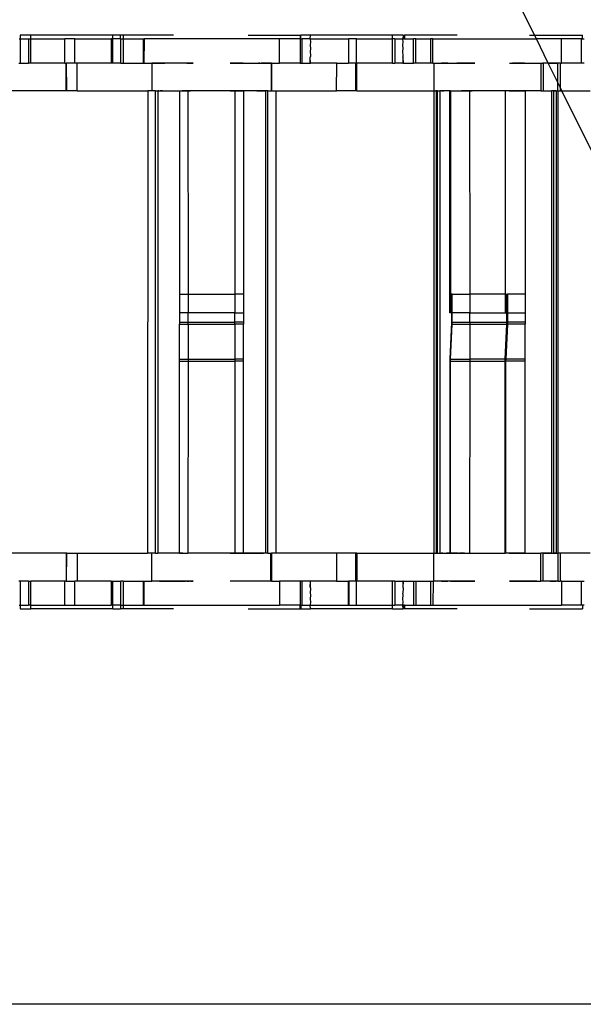
# Model space of a CAD drawing. Extents: x -98 to 67, y -62 to 75.
# Drawn here: x 19 to 22, y 3 to 7 of the extents above; entities that cross this region are included whole.
import ezdxf

# ---------------------------------------------------------------- set-up
doc = ezdxf.new("R2010")
doc.units = 0
doc.header["$MEASUREMENT"] = 0
doc.layers.get('0').update_dxf_attribs({"linetype": 'CONTINUOUS'})

msp = doc.modelspace()

# ---------------------------------------------------------------- linework, layer by layer
for p, q in [((21.5574, 7.1093), (20.9701, 8.2984)), ((19.3641, 7.0935), (19.3682, 7.0935)), ((19.3682, 7.1093), (19.3682, 7.0935)), ((19.4133, 7.1093), (19.3682, 7.1093)), ((19.3682, 7.0935), (19.4035, 7.0935)), ((19.3682, 7.0935), (19.3682, 6.9912)), ((19.4035, 7.0935), (19.4133, 7.0935)), ((19.4035, 7.0935), (19.4035, 6.9912)), ((19.4133, 7.0935), (19.4133, 7.1093)), ((19.7619, 7.1093), (19.4133, 7.1093)), ((19.4133, 7.0935), (19.5589, 7.0935)), ((19.4133, 6.9912), (19.4133, 7.0935)), ((19.5589, 6.9912), (19.5589, 7.0935)), ((19.6003, 7.0935), (19.5589, 7.0935)), ((19.6003, 6.9912), (19.6003, 7.0935)), ((19.6003, 7.0935), (19.7558, 7.0935)), ((19.7619, 7.0935), (19.7558, 7.0935)), ((19.7558, 7.0935), (19.7558, 6.9912)), ((19.7619, 7.0935), (19.7619, 7.1093)), ((19.7951, 7.1093), (19.7619, 7.1093)), ((19.7951, 7.0935), (19.7619, 7.0935)), ((19.7619, 6.9912), (19.7619, 7.0935)), ((19.7951, 7.0935), (19.7951, 7.1093)), ((19.807, 7.1093), (19.7951, 7.1093)), ((19.7951, 7.0935), (19.7972, 7.0935)), ((19.7972, 7.0935), (19.807, 7.0935)), ((19.7972, 6.9912), (19.7972, 7.0935)), ((20.0201, 7.1093), (19.807, 7.1093)), ((19.807, 7.1093), (19.807, 7.0935)), ((19.807, 7.0935), (19.8926, 7.0935)), ((19.807, 7.0935), (19.807, 6.9912)), ((19.8926, 6.9912), (19.8926, 7.0935)), ((19.8926, 7.0935), (19.8954, 7.0935)), ((19.8954, 7.0935), (19.8951, 6.9912)), ((20.4724, 7.0935), (19.8954, 7.0935)), ((20.3384, 7.1093), (20.5599, 7.1093)), ((20.4724, 6.9912), (20.4724, 7.0935)), ((20.5599, 7.0935), (20.4724, 7.0935)), ((20.5599, 7.1093), (20.5599, 7.0935)), ((20.5599, 7.1093), (20.5633, 7.1093)), ((20.5633, 7.0935), (20.5599, 7.0935)), ((20.5599, 7.0935), (20.5599, 6.9912)), ((20.5633, 7.0935), (20.5633, 7.1093)), ((20.6043, 7.1093), (20.5633, 7.1093)), ((20.5633, 7.0935), (20.569, 7.0935)), ((20.6027, 7.0935), (20.569, 7.0935)), ((20.569, 6.9912), (20.569, 7.0935)), ((20.6027, 7.0935), (20.6043, 7.1093)), ((20.6027, 7.0935), (20.6043, 7.0797)), ((20.6027, 7.0935), (20.7652, 7.0935)), ((20.9523, 7.1093), (20.6043, 7.1093)), ((20.7652, 7.0935), (20.7652, 6.9912)), ((20.7665, 7.0935), (20.7652, 7.0935)), ((20.7665, 6.9912), (20.7665, 7.0935)), ((20.7995, 7.0935), (20.7665, 7.0935)), ((20.7995, 6.9912), (20.7995, 7.0935)), ((20.7995, 7.0935), (20.9523, 7.0935)), ((20.9523, 7.0935), (20.9523, 7.1093)), ((20.998, 7.1093), (20.9523, 7.1093)), ((20.9627, 7.0935), (20.9523, 7.0935)), ((20.9523, 6.9912), (20.9523, 7.0935)), ((20.9627, 7.0935), (20.9964, 7.0935)), ((20.9627, 7.0935), (20.9627, 6.9912)), ((20.998, 7.1093), (20.9964, 7.0935)), ((20.998, 7.0797), (20.9964, 7.0935)), ((21.0007, 7.0935), (20.9964, 7.0935)), ((21.0007, 7.0935), (21.0007, 7.1093)), ((21.0007, 7.1093), (21.0035, 7.1093)), ((21.0007, 7.0935), (21.0035, 7.0935)), ((21.0035, 7.1093), (21.0035, 7.0935)), ((21.2276, 7.1093), (21.0035, 7.1093)), ((21.0035, 7.0935), (21.0425, 7.0935)), ((21.0525, 7.0935), (21.0425, 7.0935)), ((21.0425, 6.9912), (21.0425, 7.0935)), ((21.0525, 6.9912), (21.0525, 7.0935)), ((21.0525, 7.0935), (21.115, 7.0935)), ((21.125, 7.0935), (21.115, 7.0935)), ((21.115, 7.0935), (21.115, 6.9912)), ((21.125, 6.9912), (21.125, 7.0935)), ((21.125, 7.0935), (21.5652, 7.0935)), ((21.5361, 7.1093), (21.5574, 7.1093)), ((21.5574, 7.1093), (21.761, 7.1093)), ((21.5652, 7.0935), (21.5574, 7.1093)), ((21.6158, 6.9912), (21.5652, 7.0935)), ((21.6715, 7.0935), (21.5652, 7.0935)), ((21.6715, 6.9912), (21.6715, 7.0935)), ((21.7567, 7.0935), (21.6715, 7.0935)), ((21.7567, 7.0935), (21.761, 7.0935)), ((21.7567, 6.9912), (21.7567, 7.0935)), ((21.761, 7.0935), (21.761, 7.1093)), ((21.761, 7.0935), (21.7691, 7.0935)), ((20.6043, 7.0797), (20.6027, 7.0679)), ((20.6027, 7.0679), (20.6043, 7.0502)), ((20.6043, 7.0502), (20.6027, 7.0423)), ((20.6027, 7.0423), (20.6043, 7.0207)), ((20.9964, 7.0679), (20.998, 7.0797)), ((20.998, 7.0502), (20.9964, 7.0679)), ((20.9964, 7.0423), (20.998, 7.0502)), ((20.998, 7.0207), (20.9964, 7.0423)), ((20.6043, 7.0207), (20.6027, 7.0167)), ((20.6027, 6.9912), (20.6027, 7.0167)), ((20.6043, 6.9912), (20.6027, 7.0167)), ((20.9964, 7.0167), (20.998, 7.0207)), ((20.9964, 7.0167), (20.9964, 6.9912)), ((20.9964, 7.0167), (20.998, 6.9912)), ((19.3621, 6.9912), (19.3682, 6.9912)), ((19.3682, 6.9912), (19.4035, 6.9912)), ((19.4133, 6.9912), (19.4035, 6.9912)), ((19.5589, 6.9912), (19.4133, 6.9912)), ((19.5589, 6.9912), (19.5644, 6.9912)), ((19.5634, 6.873), (19.5644, 6.9912)), ((19.5657, 6.9912), (19.5644, 6.9912)), ((19.5667, 6.873), (19.5657, 6.9912)), ((19.6003, 6.9912), (19.5657, 6.9912)), ((19.6101, 6.9912), (19.6003, 6.9912)), ((19.6101, 6.873), (19.6101, 6.9912)), ((19.7558, 6.9912), (19.6101, 6.9912)), ((19.7619, 6.9912), (19.7558, 6.9912)), ((19.7972, 6.9912), (19.7619, 6.9912)), ((19.7972, 6.9912), (19.807, 6.9912)), ((19.807, 6.9912), (19.8926, 6.9912)), ((19.8951, 6.9912), (19.8926, 6.9912)), ((19.8951, 6.9912), (19.9291, 6.9912)), ((19.9291, 6.9912), (19.9291, 6.873)), ((20.1043, 6.9912), (19.9291, 6.9912)), ((19.9291, 6.9912), (19.9345, 6.9912)), ((19.9345, 6.9912), (19.94, 6.9912)), ((19.94, 6.9912), (19.9455, 6.9912)), ((19.9455, 6.9912), (19.951, 6.9912)), ((19.951, 6.9912), (19.9564, 6.9912)), ((19.9564, 6.9912), (19.9619, 6.9912)), ((19.9619, 6.9912), (19.9674, 6.9912)), ((19.9674, 6.9912), (19.9619, 6.9912)), ((19.9674, 6.9912), (19.9729, 6.9912)), ((19.9729, 6.9912), (19.9783, 6.9912)), ((19.9783, 6.9912), (19.9838, 6.9912)), ((20.0057, 6.9912), (20.0002, 6.9912)), ((20.0112, 6.9912), (20.0057, 6.9912)), ((20.0495, 6.9912), (20.044, 6.9912)), ((20.055, 6.9912), (20.0495, 6.9912)), ((20.0605, 6.9912), (20.055, 6.9912)), ((20.0659, 6.9912), (20.0605, 6.9912)), ((20.0714, 6.9912), (20.0659, 6.9912)), ((20.0769, 6.9912), (20.0824, 6.9912)), ((20.0824, 6.9912), (20.0878, 6.9912)), ((20.0878, 6.9912), (20.0933, 6.9912)), ((20.0988, 6.9912), (20.0933, 6.9912)), ((20.0933, 6.9912), (20.0988, 6.9912)), ((20.0988, 6.9912), (20.1043, 6.9912)), ((20.2619, 6.9912), (20.4359, 6.9912)), ((20.2674, 6.9912), (20.2619, 6.9912)), ((20.2619, 6.9912), (20.2674, 6.9912)), ((20.2674, 6.9912), (20.2728, 6.9912)), ((20.2729, 6.9912), (20.2674, 6.9912)), ((20.2728, 6.9912), (20.2782, 6.9912)), ((20.2785, 6.9912), (20.2729, 6.9912)), ((20.2782, 6.9912), (20.2837, 6.9912)), ((20.284, 6.9912), (20.2785, 6.9912)), ((20.2837, 6.9912), (20.2891, 6.9912)), ((20.2895, 6.9912), (20.284, 6.9912)), ((20.2891, 6.9912), (20.2945, 6.9912)), ((20.295, 6.9912), (20.2895, 6.9912)), ((20.2945, 6.9912), (20.3, 6.9912)), ((20.3005, 6.9912), (20.295, 6.9912)), ((20.3, 6.9912), (20.3054, 6.9912)), ((20.306, 6.9912), (20.3005, 6.9912)), ((20.3054, 6.9912), (20.3108, 6.9912)), ((20.3115, 6.9912), (20.306, 6.9912)), ((20.3108, 6.9912), (20.3163, 6.9912)), ((20.3171, 6.9912), (20.3115, 6.9912)), ((20.3163, 6.9912), (20.3217, 6.9912)), ((20.3217, 6.9912), (20.3272, 6.9912)), ((20.3272, 6.9912), (20.3326, 6.9912)), ((20.3326, 6.9912), (20.338, 6.9912)), ((20.338, 6.9912), (20.3435, 6.9912)), ((20.3435, 6.9912), (20.3489, 6.9912)), ((20.3489, 6.9912), (20.3543, 6.9912)), ((20.3543, 6.9912), (20.3598, 6.9912)), ((20.3598, 6.9912), (20.3652, 6.9912)), ((20.3652, 6.9912), (20.3706, 6.9912)), ((20.3706, 6.9912), (20.3761, 6.9912)), ((20.3761, 6.9912), (20.3815, 6.9912)), ((20.3815, 6.9912), (20.3869, 6.9912)), ((20.3887, 6.9912), (20.3832, 6.9912)), ((20.3869, 6.9912), (20.3924, 6.9912)), ((20.3924, 6.9912), (20.3978, 6.9912)), ((20.3998, 6.9912), (20.3942, 6.9912)), ((20.3978, 6.9912), (20.4033, 6.9912)), ((20.4053, 6.9912), (20.3998, 6.9912)), ((20.4108, 6.9912), (20.4053, 6.9912)), ((20.4163, 6.9912), (20.4108, 6.9912)), ((20.4218, 6.9912), (20.4163, 6.9912)), ((20.4273, 6.9912), (20.4218, 6.9912)), ((20.4328, 6.9912), (20.4273, 6.9912)), ((20.4384, 6.9912), (20.4328, 6.9912)), ((20.4359, 6.9912), (20.4359, 6.873)), ((20.4378, 6.9912), (20.4359, 6.9912)), ((20.4378, 6.9912), (20.4378, 6.873)), ((20.4378, 6.9912), (20.4724, 6.9912)), ((20.5599, 6.9912), (20.4724, 6.9912)), ((20.5599, 6.9912), (20.569, 6.9912)), ((20.569, 6.9912), (20.6027, 6.9912)), ((20.6027, 6.9912), (20.6043, 6.9912)), ((20.7159, 6.9912), (20.6043, 6.9912)), ((20.7149, 6.873), (20.7159, 6.9912)), ((20.7159, 6.9912), (20.7652, 6.9912)), ((20.7665, 6.9912), (20.7652, 6.9912)), ((20.7973, 6.9912), (20.7665, 6.9912)), ((20.7973, 6.873), (20.7973, 6.9912)), ((20.7973, 6.9912), (20.7995, 6.9912)), ((20.8011, 6.9912), (20.7995, 6.9912)), ((20.8011, 6.873), (20.8011, 6.9912)), ((20.9523, 6.9912), (20.8011, 6.9912)), ((20.9523, 6.9912), (20.9627, 6.9912)), ((20.9964, 6.9912), (20.9627, 6.9912)), ((20.9964, 6.9912), (20.998, 6.9912)), ((20.998, 6.9912), (21.0425, 6.9912)), ((21.0525, 6.9912), (21.0425, 6.9912)), ((21.115, 6.9912), (21.0525, 6.9912)), ((21.125, 6.9912), (21.115, 6.9912)), ((21.125, 6.9912), (21.1282, 6.9912)), ((21.1282, 6.9912), (21.1288, 6.873)), ((21.1282, 6.9912), (21.3034, 6.9912)), ((21.1666, 6.9912), (21.1611, 6.9912)), ((21.172, 6.9912), (21.1666, 6.9912)), ((21.1775, 6.9912), (21.172, 6.9912)), ((21.183, 6.9912), (21.1775, 6.9912)), ((21.1885, 6.9912), (21.183, 6.9912)), ((21.2323, 6.9912), (21.2268, 6.9912)), ((21.2377, 6.9912), (21.2323, 6.9912)), ((21.2432, 6.9912), (21.2377, 6.9912)), ((21.2487, 6.9912), (21.2432, 6.9912)), ((21.2542, 6.9912), (21.2487, 6.9912)), ((21.2596, 6.9912), (21.2542, 6.9912)), ((21.2651, 6.9912), (21.2596, 6.9912)), ((21.2706, 6.9912), (21.2651, 6.9912)), ((21.2761, 6.9912), (21.2706, 6.9912)), ((21.2815, 6.9912), (21.2761, 6.9912)), ((21.2761, 6.9912), (21.2815, 6.9912)), ((21.287, 6.9912), (21.2815, 6.9912)), ((21.2815, 6.9912), (21.287, 6.9912)), ((21.287, 6.9912), (21.2925, 6.9912)), ((21.2925, 6.9912), (21.287, 6.9912)), ((21.298, 6.9912), (21.2925, 6.9912)), ((21.3034, 6.9912), (21.298, 6.9912)), ((21.4506, 6.9912), (21.584, 6.9912)), ((21.4506, 6.9912), (21.4551, 6.9912)), ((21.4551, 6.9912), (21.4596, 6.9912)), ((21.4596, 6.9912), (21.4641, 6.9912)), ((21.4699, 6.9912), (21.4635, 6.9912)), ((21.4641, 6.9912), (21.4686, 6.9912)), ((21.4686, 6.9912), (21.473, 6.9912)), ((21.4764, 6.9912), (21.4699, 6.9912)), ((21.473, 6.9912), (21.4775, 6.9912)), ((21.4828, 6.9912), (21.4764, 6.9912)), ((21.4775, 6.9912), (21.482, 6.9912)), ((21.482, 6.9912), (21.4865, 6.9912)), ((21.4892, 6.9912), (21.4828, 6.9912)), ((21.4865, 6.9912), (21.491, 6.9912)), ((21.4957, 6.9912), (21.4892, 6.9912)), ((21.491, 6.9912), (21.4954, 6.9912)), ((21.4954, 6.9912), (21.4999, 6.9912)), ((21.5021, 6.9912), (21.4957, 6.9912)), ((21.4999, 6.9912), (21.5044, 6.9912)), ((21.5085, 6.9912), (21.5021, 6.9912)), ((21.5044, 6.9912), (21.5089, 6.9912)), ((21.515, 6.9912), (21.5085, 6.9912)), ((21.5089, 6.9912), (21.5134, 6.9912)), ((21.5134, 6.9912), (21.5178, 6.9912)), ((21.5178, 6.9912), (21.5223, 6.9912)), ((21.5223, 6.9912), (21.5268, 6.9912)), ((21.5268, 6.9912), (21.5313, 6.9912)), ((21.5313, 6.9912), (21.5358, 6.9912)), ((21.5358, 6.9912), (21.5402, 6.9912)), ((21.5402, 6.9912), (21.5447, 6.9912)), ((21.5447, 6.9912), (21.5492, 6.9912)), ((21.5492, 6.9912), (21.5537, 6.9912)), ((21.5537, 6.9912), (21.5582, 6.9912)), ((21.5582, 6.9912), (21.5626, 6.9912)), ((21.5626, 6.9912), (21.5671, 6.9912)), ((21.584, 6.9912), (21.5841, 6.873)), ((21.584, 6.9912), (21.594, 6.9912)), ((21.5986, 6.9912), (21.5922, 6.9912)), ((21.594, 6.9912), (21.594, 6.873)), ((21.6158, 6.9912), (21.594, 6.9912)), ((21.605, 6.9912), (21.5986, 6.9912)), ((21.6115, 6.9912), (21.605, 6.9912)), ((21.6179, 6.9912), (21.6115, 6.9912)), ((21.6565, 6.9087), (21.6158, 6.9912)), ((21.6158, 6.9912), (21.6565, 6.9912)), ((21.6243, 6.9912), (21.6179, 6.9912)), ((21.6308, 6.9912), (21.6243, 6.9912)), ((21.6372, 6.9912), (21.6308, 6.9912)), ((21.6436, 6.9912), (21.6372, 6.9912)), ((21.65, 6.9912), (21.6436, 6.9912)), ((21.6565, 6.9912), (21.65, 6.9912)), ((21.6665, 6.9912), (21.6565, 6.9912)), ((21.6565, 6.9087), (21.6565, 6.9912)), ((21.6665, 6.9912), (21.6665, 6.8885)), ((21.6665, 6.9912), (21.6715, 6.9912)), ((21.7567, 6.9912), (21.6715, 6.9912)), ((21.7691, 6.9912), (21.7567, 6.9912)), ((19.5634, 6.873), (19.2656, 6.873)), ((19.5667, 6.873), (19.5634, 6.873)), ((19.6101, 6.873), (19.5667, 6.873)), ((19.6101, 6.873), (19.9112, 6.873)), ((19.9112, 6.873), (19.9107, 4.9045)), ((19.9291, 6.873), (19.9112, 6.873)), ((19.9448, 6.873), (19.9291, 6.873)), ((19.9448, 6.873), (19.937, 6.873)), ((19.9448, 4.9045), (19.9448, 6.873)), ((19.9448, 6.873), (19.9547, 6.873)), ((19.9547, 6.873), (19.9547, 4.9045)), ((19.9547, 6.873), (20.0459, 6.873)), ((19.9581, 6.873), (19.9547, 6.873)), ((19.9618, 6.873), (19.9673, 6.873)), ((19.9687, 6.873), (19.964, 6.873)), ((19.9673, 6.873), (19.9728, 6.873)), ((19.9734, 6.873), (19.9687, 6.873)), ((19.9728, 6.873), (19.9782, 6.873)), ((19.9782, 6.873), (19.9837, 6.873)), ((19.9837, 6.873), (19.9892, 6.873)), ((19.9892, 6.873), (19.9946, 6.873)), ((19.9946, 6.873), (20.0001, 6.873)), ((20.0001, 6.873), (20.0056, 6.873)), ((20.0056, 6.873), (20.011, 6.873)), ((20.0459, 6.873), (20.0462, 6.0069)), ((20.0459, 6.873), (20.0821, 6.873)), ((20.0493, 6.873), (20.0548, 6.873)), ((20.0548, 6.873), (20.0602, 6.873)), ((20.062, 6.873), (20.0573, 6.873)), ((20.0602, 6.873), (20.0657, 6.873)), ((20.0666, 6.873), (20.062, 6.873)), ((20.0657, 6.873), (20.0712, 6.873)), ((20.0713, 6.873), (20.0666, 6.873)), ((20.076, 6.873), (20.0713, 6.873)), ((20.0806, 6.873), (20.076, 6.873)), ((20.0853, 6.873), (20.0806, 6.873)), ((20.0821, 6.873), (20.0826, 6.0069)), ((20.2821, 6.873), (20.0821, 6.873)), ((20.0821, 6.873), (20.0876, 6.873)), ((20.09, 6.873), (20.0853, 6.873)), ((20.0876, 6.873), (20.093, 6.873)), ((20.0946, 6.873), (20.09, 6.873)), ((20.0993, 6.873), (20.0946, 6.873)), ((20.1039, 6.873), (20.0993, 6.873)), ((20.2622, 6.873), (20.2669, 6.873)), ((20.2669, 6.873), (20.2716, 6.873)), ((20.2716, 6.873), (20.2763, 6.873)), ((20.2763, 6.873), (20.281, 6.873)), ((20.281, 6.873), (20.2857, 6.873)), ((20.2821, 6.873), (20.2824, 6.0069)), ((20.3186, 6.873), (20.2821, 6.873)), ((20.2857, 6.873), (20.2904, 6.873)), ((20.2904, 6.873), (20.2951, 6.873)), ((20.2951, 6.873), (20.2998, 6.873)), ((20.2998, 6.873), (20.3045, 6.873)), ((20.3045, 6.873), (20.3092, 6.873)), ((20.3092, 6.873), (20.3139, 6.873)), ((20.3139, 6.873), (20.3186, 6.873)), ((20.3186, 6.873), (20.3188, 6.0069)), ((20.4126, 6.873), (20.3186, 6.873)), ((20.375, 6.873), (20.3797, 6.873)), ((20.3816, 6.873), (20.3762, 6.873)), ((20.3797, 6.873), (20.3844, 6.873)), ((20.387, 6.873), (20.3816, 6.873)), ((20.3844, 6.873), (20.3891, 6.873)), ((20.3924, 6.873), (20.387, 6.873)), ((20.3891, 6.873), (20.3938, 6.873)), ((20.3979, 6.873), (20.3924, 6.873)), ((20.3938, 6.873), (20.3985, 6.873)), ((20.3985, 6.873), (20.4032, 6.873)), ((20.4032, 6.873), (20.4079, 6.873)), ((20.4079, 6.873), (20.4126, 6.873)), ((20.4126, 6.873), (20.4126, 4.9045)), ((20.4226, 6.873), (20.4126, 6.873)), ((20.423, 4.9045), (20.4226, 6.873)), ((20.4226, 6.873), (20.4359, 6.873)), ((20.4226, 6.873), (20.4304, 6.873)), ((20.4359, 6.873), (20.4378, 6.873)), ((20.4378, 6.873), (20.4566, 6.873)), ((20.4566, 6.873), (20.4566, 4.9045)), ((20.4566, 6.873), (20.7149, 6.873)), ((20.7973, 6.873), (20.7149, 6.873)), ((20.8011, 6.873), (20.7973, 6.873)), ((20.8011, 6.873), (21.1288, 6.873)), ((21.1288, 6.873), (21.1288, 4.9045)), ((21.1288, 6.873), (21.1397, 6.873)), ((21.144, 6.873), (21.1362, 6.873)), ((21.1397, 4.9045), (21.1397, 6.873)), ((21.1397, 6.873), (21.144, 6.873)), ((21.144, 4.9045), (21.144, 6.873)), ((21.144, 6.873), (21.1539, 6.873)), ((21.1539, 6.873), (21.1539, 4.9045)), ((21.1965, 6.873), (21.1539, 6.873)), ((21.1586, 6.873), (21.1539, 6.873)), ((21.1632, 6.873), (21.1586, 6.873)), ((21.161, 6.873), (21.1665, 6.873)), ((21.1679, 6.873), (21.1632, 6.873)), ((21.1665, 6.873), (21.172, 6.873)), ((21.1726, 6.873), (21.1679, 6.873)), ((21.1772, 6.873), (21.1726, 6.873)), ((21.1819, 6.873), (21.1772, 6.873)), ((21.1865, 6.873), (21.1819, 6.873)), ((21.1912, 6.873), (21.1865, 6.873)), ((21.1991, 6.873), (21.1965, 6.873)), ((21.1965, 5.9282), (21.1965, 6.873)), ((21.1991, 6.873), (21.1991, 5.9282)), ((21.1991, 6.873), (21.2813, 6.873)), ((21.1993, 6.873), (21.2048, 6.873)), ((21.2048, 6.873), (21.2102, 6.873)), ((21.2102, 6.873), (21.2157, 6.873)), ((21.2157, 6.873), (21.2212, 6.873)), ((21.2212, 6.873), (21.2266, 6.873)), ((21.2266, 6.873), (21.2321, 6.873)), ((21.2321, 6.873), (21.2375, 6.873)), ((21.2375, 6.873), (21.243, 6.873)), ((21.2518, 6.873), (21.2472, 6.873)), ((21.2485, 6.873), (21.2539, 6.873)), ((21.2565, 6.873), (21.2518, 6.873)), ((21.2539, 6.873), (21.2594, 6.873)), ((21.2612, 6.873), (21.2565, 6.873)), ((21.2594, 6.873), (21.2649, 6.873)), ((21.2658, 6.873), (21.2612, 6.873)), ((21.2705, 6.873), (21.2658, 6.873)), ((21.2752, 6.873), (21.2705, 6.873)), ((21.2798, 6.873), (21.2752, 6.873)), ((21.2845, 6.873), (21.2798, 6.873)), ((21.2813, 6.873), (21.2818, 6.0069)), ((21.432, 6.873), (21.2813, 6.873)), ((21.2813, 6.873), (21.2867, 6.873)), ((21.2891, 6.873), (21.2845, 6.873)), ((21.2867, 6.873), (21.2922, 6.873)), ((21.2938, 6.873), (21.2891, 6.873)), ((21.2985, 6.873), (21.2938, 6.873)), ((21.3031, 6.873), (21.2985, 6.873)), ((21.432, 6.873), (21.4345, 6.873)), ((21.432, 6.873), (21.432, 6.0069)), ((21.4345, 6.0069), (21.4345, 6.873)), ((21.518, 6.873), (21.4345, 6.873)), ((21.4495, 6.873), (21.4551, 6.873)), ((21.4551, 6.873), (21.4607, 6.873)), ((21.4607, 6.873), (21.4663, 6.873)), ((21.4663, 6.873), (21.4719, 6.873)), ((21.4719, 6.873), (21.4776, 6.873)), ((21.4776, 6.873), (21.4832, 6.873)), ((21.4832, 6.873), (21.4888, 6.873)), ((21.4888, 6.873), (21.4944, 6.873)), ((21.4944, 6.873), (21.5, 6.873)), ((21.5, 6.873), (21.5056, 6.873)), ((21.5056, 6.873), (21.5112, 6.873)), ((21.5112, 6.873), (21.5168, 6.873)), ((21.518, 6.873), (21.518, 6.0069)), ((21.5841, 6.873), (21.518, 6.873)), ((21.5308, 6.873), (21.5263, 6.873)), ((21.5353, 6.873), (21.5308, 6.873)), ((21.5534, 6.873), (21.5489, 6.873)), ((21.5579, 6.873), (21.5534, 6.873)), ((21.5669, 6.873), (21.5624, 6.873)), ((21.5841, 6.873), (21.594, 6.873)), ((21.5841, 6.873), (21.5897, 6.873)), ((21.5897, 6.873), (21.5953, 6.873)), ((21.594, 6.873), (21.629, 6.873)), ((21.5953, 6.873), (21.6009, 6.873)), ((21.6009, 6.873), (21.6065, 6.873)), ((21.6065, 6.873), (21.6122, 6.873)), ((21.6122, 6.873), (21.6178, 6.873)), ((21.6178, 6.873), (21.6234, 6.873)), ((21.6234, 6.873), (21.629, 6.873)), ((21.629, 6.873), (21.629, 4.9045)), ((21.6396, 6.873), (21.629, 6.873)), ((21.6396, 4.9045), (21.6396, 6.873)), ((21.6498, 6.873), (21.6396, 6.873)), ((21.6396, 6.873), (21.648, 6.873)), ((21.6498, 6.873), (21.6498, 4.9045)), ((21.6498, 6.873), (21.6565, 6.873)), ((21.6565, 6.873), (21.6565, 6.9087)), ((21.6665, 6.8885), (21.6565, 6.9087)), ((21.6565, 6.873), (21.6665, 6.873)), ((21.6565, 6.873), (21.6565, 4.9045)), ((21.6665, 6.8885), (21.6665, 6.873)), ((21.6741, 6.873), (21.6665, 6.8885)), ((21.6665, 6.873), (21.6741, 6.873)), ((22.2547, 5.6976), (21.6741, 6.873)), ((21.6741, 6.873), (21.794, 6.873)), ((20.0462, 6.0069), (20.0459, 5.9282)), ((20.0462, 6.0069), (20.0826, 6.0069)), ((20.0826, 6.0069), (20.2824, 6.0069)), ((20.0826, 6.0069), (20.0826, 5.9282)), ((20.2824, 6.0069), (20.282, 5.9282)), ((20.3188, 6.0069), (20.2824, 6.0069)), ((20.3188, 6.0069), (20.3188, 5.9282)), ((21.2066, 6.0069), (21.204, 6.0069)), ((21.204, 6.0069), (21.204, 5.9282)), ((21.2066, 6.0069), (21.2818, 6.0069)), ((21.2066, 5.9282), (21.2066, 6.0069)), ((21.2818, 6.0069), (21.2818, 5.9282)), ((21.432, 6.0069), (21.2818, 6.0069)), ((21.432, 6.0069), (21.432, 5.9282)), ((21.432, 6.0069), (21.4345, 6.0069)), ((21.4345, 5.9282), (21.4345, 6.0069)), ((21.4345, 6.0069), (21.4394, 6.0069)), ((21.4394, 6.0069), (21.442, 6.0069)), ((21.4394, 5.9282), (21.4394, 6.0069)), ((21.442, 6.0069), (21.442, 5.9282)), ((21.518, 6.0069), (21.442, 6.0069)), ((21.518, 6.0069), (21.518, 5.9282)), ((20.0826, 5.9282), (20.0459, 5.9282)), ((20.0459, 5.9282), (20.0461, 5.8888)), ((20.282, 5.9282), (20.0826, 5.9282)), ((20.0826, 5.8888), (20.0826, 5.9282)), ((20.2823, 5.8888), (20.282, 5.9282)), ((20.282, 5.9282), (20.3188, 5.9282)), ((20.3188, 5.9282), (20.3188, 5.8888)), ((21.1991, 5.9282), (21.1965, 5.9282)), ((21.204, 5.9282), (21.1991, 5.9282)), ((21.204, 5.9282), (21.204, 5.8888)), ((21.2066, 5.9282), (21.204, 5.9282)), ((21.2066, 5.8888), (21.2066, 5.9282)), ((21.2818, 5.9282), (21.2066, 5.9282)), ((21.2818, 5.9282), (21.432, 5.9282)), ((21.2818, 5.8888), (21.2818, 5.9282)), ((21.432, 5.9282), (21.4345, 5.9282)), ((21.4345, 5.9282), (21.4394, 5.9282)), ((21.4394, 5.8888), (21.4394, 5.9282)), ((21.4394, 5.9282), (21.442, 5.9282)), ((21.442, 5.9282), (21.442, 5.8888)), ((21.442, 5.9282), (21.518, 5.9282)), ((21.518, 5.9282), (21.518, 5.8888)), ((20.0458, 5.7313), (20.0462, 5.8804)), ((20.0461, 5.8888), (20.0826, 5.8888)), ((20.0461, 5.8888), (20.0462, 5.8804)), ((20.0462, 5.8804), (20.0826, 5.8804)), ((20.0826, 5.8888), (20.2823, 5.8888)), ((20.0826, 5.8804), (20.0826, 5.8888)), ((20.0826, 5.8804), (20.2824, 5.8804)), ((20.0826, 5.8804), (20.0826, 5.7313)), ((20.2824, 5.8804), (20.282, 5.7313)), ((20.2824, 5.8804), (20.2823, 5.8888)), ((20.3188, 5.8888), (20.2823, 5.8888)), ((20.3188, 5.8804), (20.2824, 5.8804)), ((20.3188, 5.8888), (20.3188, 5.8804)), ((20.3188, 5.7313), (20.3188, 5.8804)), ((21.204, 5.8888), (21.1965, 5.7313)), ((21.1995, 5.7313), (21.2066, 5.8804)), ((21.204, 5.8888), (21.2066, 5.8888)), ((21.2066, 5.8804), (21.2066, 5.8888)), ((21.2066, 5.8888), (21.2818, 5.8888)), ((21.2066, 5.8804), (21.2818, 5.8804)), ((21.2818, 5.8888), (21.4394, 5.8888)), ((21.2818, 5.8888), (21.2818, 5.8804)), ((21.2818, 5.8804), (21.2818, 5.7313)), ((21.2818, 5.8804), (21.439, 5.8804)), ((21.432, 5.7313), (21.439, 5.8804)), ((21.442, 5.8804), (21.4349, 5.7313)), ((21.439, 5.8804), (21.4394, 5.8888)), ((21.439, 5.8804), (21.442, 5.8804)), ((21.442, 5.8888), (21.4394, 5.8888)), ((21.442, 5.8888), (21.442, 5.8804)), ((21.518, 5.8888), (21.442, 5.8888)), ((21.518, 5.8804), (21.442, 5.8804)), ((21.518, 5.8888), (21.518, 5.8804)), ((21.518, 5.7313), (21.518, 5.8804)), ((20.0459, 5.7229), (20.0458, 5.7313)), ((20.0458, 5.7313), (20.0826, 5.7313)), ((20.0459, 4.9045), (20.0459, 5.7229)), ((20.0459, 5.7229), (20.0826, 5.7229)), ((20.0826, 5.7229), (20.0821, 4.9045)), ((20.0826, 5.7313), (20.282, 5.7313)), ((20.0826, 5.7313), (20.0826, 5.7229)), ((20.0826, 5.7229), (20.2821, 5.7229)), ((20.282, 5.7313), (20.2821, 5.7229)), ((20.3188, 5.7313), (20.282, 5.7313)), ((20.2821, 5.7229), (20.2821, 4.9045)), ((20.3188, 5.7229), (20.2821, 5.7229)), ((20.3186, 4.9045), (20.3188, 5.7229)), ((20.3188, 5.7229), (20.3188, 5.7313)), ((21.1965, 5.7313), (21.1965, 4.9045)), ((21.1965, 5.7313), (21.1995, 5.7313)), ((21.1991, 5.7229), (21.1995, 5.7313)), ((21.1991, 4.9045), (21.1991, 5.7229)), ((21.1991, 5.7229), (21.2818, 5.7229)), ((21.1995, 5.7313), (21.2818, 5.7313)), ((21.2818, 5.7229), (21.2813, 4.9045)), ((21.2818, 5.7313), (21.2818, 5.7229)), ((21.432, 5.7313), (21.2818, 5.7313)), ((21.2818, 5.7229), (21.432, 5.7229)), ((21.432, 5.7229), (21.432, 5.7313)), ((21.4349, 5.7313), (21.432, 5.7313)), ((21.432, 4.9045), (21.432, 5.7229)), ((21.432, 5.7229), (21.4345, 5.7229)), ((21.4349, 5.7313), (21.4345, 5.7229)), ((21.4345, 5.7229), (21.4345, 4.9045)), ((21.518, 5.7229), (21.4345, 5.7229)), ((21.518, 5.7313), (21.4349, 5.7313)), ((21.518, 5.7229), (21.518, 5.7313)), ((21.518, 4.9045), (21.518, 5.7229)), ((19.5634, 4.9045), (19.2656, 4.9045)), ((19.5634, 4.9045), (19.5644, 4.7864)), ((19.5667, 4.9045), (19.5634, 4.9045)), ((19.5657, 4.7864), (19.5667, 4.9045)), ((19.5667, 4.9045), (19.6101, 4.9045)), ((19.6101, 4.9045), (19.6101, 4.7864)), ((19.6101, 4.9045), (19.9107, 4.9045)), ((19.9291, 4.9045), (19.9107, 4.9045)), ((19.9291, 4.7864), (19.9291, 4.9045)), ((19.9448, 4.9045), (19.9291, 4.9045)), ((19.9448, 4.9045), (19.937, 4.9045)), ((19.9448, 4.9045), (19.9547, 4.9045)), ((20.0459, 4.9045), (19.9547, 4.9045)), ((19.9673, 4.9045), (19.9618, 4.9045)), ((19.9728, 4.9045), (19.9673, 4.9045)), ((19.9782, 4.9045), (19.9728, 4.9045)), ((19.9837, 4.9045), (19.9782, 4.9045)), ((19.9892, 4.9045), (19.9837, 4.9045)), ((19.9946, 4.9045), (19.9892, 4.9045)), ((20.0001, 4.9045), (19.9946, 4.9045)), ((20.0056, 4.9045), (20.0001, 4.9045)), ((20.011, 4.9045), (20.0056, 4.9045)), ((20.0165, 4.9045), (20.011, 4.9045)), ((20.022, 4.9045), (20.0165, 4.9045)), ((20.0274, 4.9045), (20.022, 4.9045)), ((20.0329, 4.9045), (20.0274, 4.9045)), ((20.0438, 4.9045), (20.0384, 4.9045)), ((20.0493, 4.9045), (20.0438, 4.9045)), ((20.0459, 4.9045), (20.0821, 4.9045)), ((20.048, 4.9045), (20.0526, 4.9045)), ((20.0548, 4.9045), (20.0493, 4.9045)), ((20.0526, 4.9045), (20.0573, 4.9045)), ((20.0602, 4.9045), (20.0548, 4.9045)), ((20.0573, 4.9045), (20.062, 4.9045)), ((20.062, 4.9045), (20.0666, 4.9045)), ((20.0713, 4.9045), (20.076, 4.9045)), ((20.076, 4.9045), (20.0806, 4.9045)), ((20.2821, 4.9045), (20.0821, 4.9045)), ((20.2622, 4.9045), (20.2676, 4.9045)), ((20.2676, 4.9045), (20.273, 4.9045)), ((20.2763, 4.9045), (20.2716, 4.9045)), ((20.273, 4.9045), (20.2785, 4.9045)), ((20.281, 4.9045), (20.2763, 4.9045)), ((20.2785, 4.9045), (20.2839, 4.9045)), ((20.2857, 4.9045), (20.281, 4.9045)), ((20.2821, 4.9045), (20.3186, 4.9045)), ((20.2839, 4.9045), (20.2893, 4.9045)), ((20.2904, 4.9045), (20.2857, 4.9045)), ((20.2893, 4.9045), (20.2947, 4.9045)), ((20.2951, 4.9045), (20.2904, 4.9045)), ((20.2947, 4.9045), (20.3002, 4.9045)), ((20.2998, 4.9045), (20.2951, 4.9045)), ((20.3045, 4.9045), (20.2998, 4.9045)), ((20.3002, 4.9045), (20.3056, 4.9045)), ((20.3092, 4.9045), (20.3045, 4.9045)), ((20.3056, 4.9045), (20.311, 4.9045)), ((20.3139, 4.9045), (20.3092, 4.9045)), ((20.311, 4.9045), (20.3164, 4.9045)), ((20.3186, 4.9045), (20.3139, 4.9045)), ((20.3164, 4.9045), (20.3219, 4.9045)), ((20.4126, 4.9045), (20.3186, 4.9045)), ((20.3219, 4.9045), (20.3273, 4.9045)), ((20.3273, 4.9045), (20.3327, 4.9045)), ((20.3327, 4.9045), (20.3382, 4.9045)), ((20.3382, 4.9045), (20.3436, 4.9045)), ((20.3436, 4.9045), (20.349, 4.9045)), ((20.349, 4.9045), (20.3544, 4.9045)), ((20.3544, 4.9045), (20.3599, 4.9045)), ((20.3599, 4.9045), (20.3653, 4.9045)), ((20.3653, 4.9045), (20.3707, 4.9045)), ((20.3707, 4.9045), (20.3762, 4.9045)), ((20.3797, 4.9045), (20.375, 4.9045)), ((20.3762, 4.9045), (20.3816, 4.9045)), ((20.3844, 4.9045), (20.3797, 4.9045)), ((20.3816, 4.9045), (20.387, 4.9045)), ((20.3891, 4.9045), (20.3844, 4.9045)), ((20.387, 4.9045), (20.3924, 4.9045)), ((20.3938, 4.9045), (20.3891, 4.9045)), ((20.3924, 4.9045), (20.3979, 4.9045)), ((20.3985, 4.9045), (20.3938, 4.9045)), ((20.3979, 4.9045), (20.4033, 4.9045)), ((20.4032, 4.9045), (20.3985, 4.9045)), ((20.4079, 4.9045), (20.4032, 4.9045)), ((20.4126, 4.9045), (20.4079, 4.9045)), ((20.423, 4.9045), (20.4126, 4.9045)), ((20.4226, 4.9045), (20.4304, 4.9045)), ((20.423, 4.9045), (20.4355, 4.9045)), ((20.4355, 4.7864), (20.4355, 4.9045)), ((20.4355, 4.9045), (20.4378, 4.9045)), ((20.4378, 4.9045), (20.4378, 4.7864)), ((20.4566, 4.9045), (20.4378, 4.9045)), ((20.7149, 4.9045), (20.4566, 4.9045)), ((20.7149, 4.9045), (20.7149, 4.7864)), ((20.7973, 4.9045), (20.7149, 4.9045)), ((20.7973, 4.7864), (20.7973, 4.9045)), ((20.8011, 4.9045), (20.7973, 4.9045)), ((20.8011, 4.9045), (20.8011, 4.7864)), ((20.8011, 4.9045), (21.1288, 4.9045)), ((21.1282, 4.7864), (21.1288, 4.9045)), ((21.1288, 4.9045), (21.1397, 4.9045)), ((21.144, 4.9045), (21.1362, 4.9045)), ((21.1397, 4.9045), (21.144, 4.9045)), ((21.144, 4.9045), (21.1539, 4.9045)), ((21.1539, 4.9045), (21.1965, 4.9045)), ((21.1665, 4.9045), (21.161, 4.9045)), ((21.1884, 4.9045), (21.1829, 4.9045)), ((21.1938, 4.9045), (21.1884, 4.9045)), ((21.1993, 4.9045), (21.1938, 4.9045)), ((21.1965, 4.9045), (21.1991, 4.9045)), ((21.1991, 4.9045), (21.2813, 4.9045)), ((21.2048, 4.9045), (21.1993, 4.9045)), ((21.2102, 4.9045), (21.2048, 4.9045)), ((21.2157, 4.9045), (21.2102, 4.9045)), ((21.2212, 4.9045), (21.2157, 4.9045)), ((21.2266, 4.9045), (21.2212, 4.9045)), ((21.2321, 4.9045), (21.2266, 4.9045)), ((21.243, 4.9045), (21.2375, 4.9045)), ((21.2485, 4.9045), (21.243, 4.9045)), ((21.2472, 4.9045), (21.2518, 4.9045)), ((21.2539, 4.9045), (21.2485, 4.9045)), ((21.2518, 4.9045), (21.2565, 4.9045)), ((21.2594, 4.9045), (21.2539, 4.9045)), ((21.2565, 4.9045), (21.2612, 4.9045)), ((21.2612, 4.9045), (21.2658, 4.9045)), ((21.2705, 4.9045), (21.2752, 4.9045)), ((21.2752, 4.9045), (21.2798, 4.9045)), ((21.2813, 4.9045), (21.432, 4.9045)), ((21.4345, 4.9045), (21.432, 4.9045)), ((21.518, 4.9045), (21.4345, 4.9045)), ((21.4495, 4.9045), (21.454, 4.9045)), ((21.454, 4.9045), (21.4585, 4.9045)), ((21.4585, 4.9045), (21.4631, 4.9045)), ((21.4631, 4.9045), (21.4676, 4.9045)), ((21.4676, 4.9045), (21.4721, 4.9045)), ((21.4776, 4.9045), (21.4719, 4.9045)), ((21.4721, 4.9045), (21.4766, 4.9045)), ((21.4766, 4.9045), (21.4811, 4.9045)), ((21.4832, 4.9045), (21.4776, 4.9045)), ((21.4811, 4.9045), (21.4856, 4.9045)), ((21.4888, 4.9045), (21.4832, 4.9045)), ((21.4856, 4.9045), (21.4902, 4.9045)), ((21.4944, 4.9045), (21.4888, 4.9045)), ((21.4902, 4.9045), (21.4947, 4.9045)), ((21.5, 4.9045), (21.4944, 4.9045)), ((21.4947, 4.9045), (21.4992, 4.9045)), ((21.4992, 4.9045), (21.5037, 4.9045)), ((21.5056, 4.9045), (21.5, 4.9045)), ((21.5037, 4.9045), (21.5082, 4.9045)), ((21.5112, 4.9045), (21.5056, 4.9045)), ((21.5082, 4.9045), (21.5127, 4.9045)), ((21.5168, 4.9045), (21.5112, 4.9045)), ((21.5127, 4.9045), (21.5172, 4.9045)), ((21.5172, 4.9045), (21.5218, 4.9045)), ((21.518, 4.9045), (21.584, 4.9045)), ((21.5218, 4.9045), (21.5263, 4.9045)), ((21.5263, 4.9045), (21.5308, 4.9045)), ((21.5308, 4.9045), (21.5353, 4.9045)), ((21.5353, 4.9045), (21.5398, 4.9045)), ((21.5398, 4.9045), (21.5443, 4.9045)), ((21.5443, 4.9045), (21.5489, 4.9045)), ((21.5489, 4.9045), (21.5534, 4.9045)), ((21.5579, 4.9045), (21.5624, 4.9045)), ((21.5624, 4.9045), (21.5669, 4.9045)), ((21.584, 4.7864), (21.584, 4.9045)), ((21.594, 4.9045), (21.584, 4.9045)), ((21.5897, 4.9045), (21.5841, 4.9045)), ((21.5953, 4.9045), (21.5897, 4.9045)), ((21.594, 4.7864), (21.594, 4.9045)), ((21.594, 4.9045), (21.629, 4.9045)), ((21.6009, 4.9045), (21.5953, 4.9045)), ((21.6065, 4.9045), (21.6009, 4.9045)), ((21.6122, 4.9045), (21.6065, 4.9045)), ((21.6178, 4.9045), (21.6122, 4.9045)), ((21.6234, 4.9045), (21.6178, 4.9045)), ((21.629, 4.9045), (21.6234, 4.9045)), ((21.629, 4.9045), (21.6396, 4.9045)), ((21.6498, 4.9045), (21.6396, 4.9045)), ((21.6396, 4.9045), (21.648, 4.9045)), ((21.6498, 4.9045), (21.6565, 4.9045)), ((21.6665, 4.9045), (21.6565, 4.9045)), ((21.6565, 4.9045), (21.6565, 4.7864)), ((21.6665, 4.9045), (21.6665, 4.7864)), ((21.794, 4.9045), (21.6665, 4.9045)), ((19.3682, 4.7864), (19.3621, 4.7864)), ((19.4035, 4.7864), (19.3682, 4.7864)), ((19.3682, 4.7864), (19.3682, 4.6841)), ((19.4035, 4.7864), (19.4133, 4.7864)), ((19.4035, 4.7864), (19.4035, 4.6841)), ((19.5589, 4.7864), (19.4133, 4.7864)), ((19.4133, 4.6841), (19.4133, 4.7864)), ((19.5589, 4.6841), (19.5589, 4.7864)), ((19.5644, 4.7864), (19.5589, 4.7864)), ((19.5644, 4.7864), (19.5657, 4.7864)), ((19.5657, 4.7864), (19.6003, 4.7864)), ((19.6003, 4.6841), (19.6003, 4.7864)), ((19.6101, 4.7864), (19.6003, 4.7864)), ((19.7558, 4.7864), (19.6101, 4.7864)), ((19.7558, 4.7864), (19.7619, 4.7864)), ((19.7558, 4.7864), (19.7558, 4.6841)), ((19.7619, 4.7864), (19.7972, 4.7864)), ((19.7619, 4.6841), (19.7619, 4.7864)), ((19.807, 4.7864), (19.7972, 4.7864)), ((19.7972, 4.6841), (19.7972, 4.7864)), ((19.807, 4.7864), (19.8922, 4.7864)), ((19.807, 4.7864), (19.807, 4.6841)), ((19.8922, 4.7864), (19.8922, 4.6841)), ((19.8922, 4.7864), (19.8951, 4.7864)), ((19.8951, 4.7864), (19.8951, 4.6841)), ((19.8951, 4.7864), (19.9291, 4.7864)), ((20.1043, 4.7864), (19.9291, 4.7864)), ((19.94, 4.7864), (19.9345, 4.7864)), ((19.9455, 4.7864), (19.94, 4.7864)), ((19.951, 4.7864), (19.9455, 4.7864)), ((19.9564, 4.7864), (19.951, 4.7864)), ((19.9619, 4.7864), (19.9564, 4.7864)), ((19.9674, 4.7864), (19.9619, 4.7864)), ((19.9619, 4.7864), (19.9674, 4.7864)), ((19.9674, 4.7864), (19.9729, 4.7864)), ((19.9729, 4.7864), (19.9674, 4.7864)), ((19.9783, 4.7864), (19.9729, 4.7864)), ((19.9729, 4.7864), (19.9783, 4.7864)), ((19.9838, 4.7864), (19.9783, 4.7864)), ((19.9783, 4.7864), (19.9838, 4.7864)), ((19.9838, 4.7864), (19.9893, 4.7864)), ((19.9893, 4.7864), (19.9948, 4.7864)), ((19.9948, 4.7864), (20.0002, 4.7864)), ((20.0002, 4.7864), (20.0057, 4.7864)), ((20.0057, 4.7864), (20.0112, 4.7864)), ((20.0112, 4.7864), (20.0167, 4.7864)), ((20.0167, 4.7864), (20.0221, 4.7864)), ((20.0221, 4.7864), (20.0276, 4.7864)), ((20.0276, 4.7864), (20.0331, 4.7864)), ((20.0331, 4.7864), (20.0386, 4.7864)), ((20.0386, 4.7864), (20.044, 4.7864)), ((20.044, 4.7864), (20.0495, 4.7864)), ((20.055, 4.7864), (20.0495, 4.7864)), ((20.0495, 4.7864), (20.055, 4.7864)), ((20.0605, 4.7864), (20.055, 4.7864)), ((20.055, 4.7864), (20.0605, 4.7864)), ((20.0659, 4.7864), (20.0605, 4.7864)), ((20.0605, 4.7864), (20.0659, 4.7864)), ((20.0714, 4.7864), (20.0659, 4.7864)), ((20.0659, 4.7864), (20.0714, 4.7864)), ((20.0769, 4.7864), (20.0714, 4.7864)), ((20.0824, 4.7864), (20.0769, 4.7864)), ((20.0769, 4.7864), (20.0824, 4.7864)), ((20.0878, 4.7864), (20.0824, 4.7864)), ((20.0824, 4.7864), (20.0878, 4.7864)), ((20.0988, 4.7864), (20.0933, 4.7864)), ((20.0933, 4.7864), (20.0988, 4.7864)), ((20.0988, 4.7864), (20.1043, 4.7864)), ((20.1043, 4.7864), (20.0988, 4.7864)), ((20.4355, 4.7864), (20.2619, 4.7864)), ((20.2674, 4.7864), (20.2619, 4.7864)), ((20.2728, 4.7864), (20.2674, 4.7864)), ((20.2782, 4.7864), (20.2728, 4.7864)), ((20.2837, 4.7864), (20.2782, 4.7864)), ((20.2891, 4.7864), (20.2837, 4.7864)), ((20.2945, 4.7864), (20.2891, 4.7864)), ((20.3, 4.7864), (20.2945, 4.7864)), ((20.3054, 4.7864), (20.3, 4.7864)), ((20.3108, 4.7864), (20.3054, 4.7864)), ((20.3163, 4.7864), (20.3108, 4.7864)), ((20.3217, 4.7864), (20.3163, 4.7864)), ((20.3272, 4.7864), (20.3217, 4.7864)), ((20.3326, 4.7864), (20.3272, 4.7864)), ((20.338, 4.7864), (20.3326, 4.7864)), ((20.3435, 4.7864), (20.338, 4.7864)), ((20.3489, 4.7864), (20.3435, 4.7864)), ((20.3543, 4.7864), (20.3489, 4.7864)), ((20.3598, 4.7864), (20.3543, 4.7864)), ((20.3652, 4.7864), (20.3598, 4.7864)), ((20.3706, 4.7864), (20.3652, 4.7864)), ((20.3761, 4.7864), (20.3706, 4.7864)), ((20.3815, 4.7864), (20.3761, 4.7864)), ((20.3869, 4.7864), (20.3815, 4.7864)), ((20.3924, 4.7864), (20.3869, 4.7864)), ((20.3978, 4.7864), (20.3924, 4.7864)), ((20.4033, 4.7864), (20.3978, 4.7864)), ((20.4378, 4.7864), (20.4355, 4.7864)), ((20.4378, 4.7864), (20.4724, 4.7864)), ((20.4724, 4.7864), (20.4724, 4.6841)), ((20.5599, 4.7864), (20.4724, 4.7864)), ((20.569, 4.7864), (20.5599, 4.7864)), ((20.5599, 4.7864), (20.5599, 4.6841)), ((20.6027, 4.7864), (20.569, 4.7864)), ((20.569, 4.6841), (20.569, 4.7864)), ((20.6027, 4.7864), (20.6027, 4.7608)), ((20.6027, 4.7608), (20.6043, 4.7864)), ((20.6043, 4.7864), (20.6027, 4.7864)), ((20.7149, 4.7864), (20.6043, 4.7864)), ((20.7149, 4.7864), (20.7652, 4.7864)), ((20.7652, 4.6841), (20.7652, 4.7864)), ((20.7665, 4.7864), (20.7652, 4.7864)), ((20.7665, 4.7864), (20.7665, 4.6841)), ((20.7973, 4.7864), (20.7665, 4.7864)), ((20.7973, 4.7864), (20.7995, 4.7864)), ((20.7995, 4.6841), (20.7995, 4.7864)), ((20.8011, 4.7864), (20.7995, 4.7864)), ((20.9523, 4.7864), (20.8011, 4.7864)), ((20.9627, 4.7864), (20.9523, 4.7864)), ((20.9523, 4.6841), (20.9523, 4.7864)), ((20.9627, 4.7864), (20.9964, 4.7864)), ((20.9627, 4.7864), (20.9627, 4.6841)), ((20.9964, 4.7864), (20.9964, 4.7608)), ((20.998, 4.7864), (20.9964, 4.7608)), ((20.998, 4.7864), (20.9964, 4.7864)), ((20.998, 4.7864), (21.0425, 4.7864)), ((21.0425, 4.7864), (21.0425, 4.6841)), ((21.0425, 4.7864), (21.0525, 4.7864)), ((21.0525, 4.7864), (21.0525, 4.6841)), ((21.0525, 4.7864), (21.115, 4.7864)), ((21.115, 4.7864), (21.115, 4.6841)), ((21.115, 4.7864), (21.1255, 4.7864)), ((21.1255, 4.7864), (21.125, 4.6841)), ((21.1282, 4.7864), (21.1255, 4.7864)), ((21.3034, 4.7864), (21.1282, 4.7864)), ((21.1337, 4.7864), (21.1282, 4.7864)), ((21.1392, 4.7864), (21.1337, 4.7864)), ((21.1447, 4.7864), (21.1392, 4.7864)), ((21.1501, 4.7864), (21.1447, 4.7864)), ((21.1556, 4.7864), (21.1501, 4.7864)), ((21.1611, 4.7864), (21.1556, 4.7864)), ((21.1666, 4.7864), (21.1611, 4.7864)), ((21.1611, 4.7864), (21.1666, 4.7864)), ((21.1666, 4.7864), (21.172, 4.7864)), ((21.172, 4.7864), (21.1666, 4.7864)), ((21.1775, 4.7864), (21.172, 4.7864)), ((21.172, 4.7864), (21.1775, 4.7864)), ((21.183, 4.7864), (21.1775, 4.7864)), ((21.1775, 4.7864), (21.183, 4.7864)), ((21.183, 4.7864), (21.1885, 4.7864)), ((21.1994, 4.7864), (21.2049, 4.7864)), ((21.2049, 4.7864), (21.2104, 4.7864)), ((21.2104, 4.7864), (21.2158, 4.7864)), ((21.2158, 4.7864), (21.2213, 4.7864)), ((21.2213, 4.7864), (21.2268, 4.7864)), ((21.2268, 4.7864), (21.2323, 4.7864)), ((21.2323, 4.7864), (21.2377, 4.7864)), ((21.2377, 4.7864), (21.2432, 4.7864)), ((21.2432, 4.7864), (21.2487, 4.7864)), ((21.2542, 4.7864), (21.2487, 4.7864)), ((21.2487, 4.7864), (21.2542, 4.7864)), ((21.2596, 4.7864), (21.2542, 4.7864)), ((21.2542, 4.7864), (21.2596, 4.7864)), ((21.2651, 4.7864), (21.2596, 4.7864)), ((21.2596, 4.7864), (21.2651, 4.7864)), ((21.2706, 4.7864), (21.2651, 4.7864)), ((21.2651, 4.7864), (21.2706, 4.7864)), ((21.2761, 4.7864), (21.2706, 4.7864)), ((21.2706, 4.7864), (21.2761, 4.7864)), ((21.2815, 4.7864), (21.2761, 4.7864)), ((21.2761, 4.7864), (21.2815, 4.7864)), ((21.287, 4.7864), (21.2815, 4.7864)), ((21.2815, 4.7864), (21.287, 4.7864)), ((21.2925, 4.7864), (21.287, 4.7864)), ((21.287, 4.7864), (21.2925, 4.7864)), ((21.298, 4.7864), (21.2925, 4.7864)), ((21.2925, 4.7864), (21.298, 4.7864)), ((21.298, 4.7864), (21.3034, 4.7864)), ((21.3034, 4.7864), (21.298, 4.7864)), ((21.4506, 4.7864), (21.584, 4.7864)), ((21.4551, 4.7864), (21.4506, 4.7864)), ((21.4596, 4.7864), (21.4551, 4.7864)), ((21.4641, 4.7864), (21.4596, 4.7864)), ((21.4686, 4.7864), (21.4641, 4.7864)), ((21.473, 4.7864), (21.4686, 4.7864)), ((21.4775, 4.7864), (21.473, 4.7864)), ((21.482, 4.7864), (21.4775, 4.7864)), ((21.4865, 4.7864), (21.482, 4.7864)), ((21.491, 4.7864), (21.4865, 4.7864)), ((21.4954, 4.7864), (21.491, 4.7864)), ((21.4999, 4.7864), (21.4954, 4.7864)), ((21.5044, 4.7864), (21.4999, 4.7864)), ((21.5089, 4.7864), (21.5044, 4.7864)), ((21.5134, 4.7864), (21.5089, 4.7864)), ((21.5178, 4.7864), (21.5134, 4.7864)), ((21.5223, 4.7864), (21.5178, 4.7864)), ((21.5268, 4.7864), (21.5223, 4.7864)), ((21.5313, 4.7864), (21.5268, 4.7864)), ((21.5358, 4.7864), (21.5313, 4.7864)), ((21.5402, 4.7864), (21.5358, 4.7864)), ((21.5447, 4.7864), (21.5402, 4.7864)), ((21.5492, 4.7864), (21.5447, 4.7864)), ((21.5537, 4.7864), (21.5492, 4.7864)), ((21.5582, 4.7864), (21.5537, 4.7864)), ((21.5626, 4.7864), (21.5582, 4.7864)), ((21.5671, 4.7864), (21.5626, 4.7864)), ((21.594, 4.7864), (21.584, 4.7864)), ((21.6565, 4.7864), (21.594, 4.7864)), ((21.6243, 4.7864), (21.6308, 4.7864)), ((21.6308, 4.7864), (21.6372, 4.7864)), ((21.6372, 4.7864), (21.6436, 4.7864)), ((21.6436, 4.7864), (21.65, 4.7864)), ((21.6565, 4.7864), (21.6665, 4.7864)), ((21.6715, 4.7864), (21.6665, 4.7864)), ((21.6715, 4.7864), (21.6715, 4.6841)), ((21.6715, 4.7864), (21.7567, 4.7864)), ((21.7567, 4.7864), (21.7691, 4.7864)), ((21.7567, 4.6841), (21.7567, 4.7864)), ((20.6027, 4.7608), (20.6043, 4.7569)), ((20.6043, 4.7569), (20.6027, 4.7353)), ((20.6027, 4.7353), (20.6043, 4.7274)), ((20.9964, 4.7608), (20.998, 4.7569)), ((20.998, 4.7569), (20.9964, 4.7353)), ((20.998, 4.7274), (20.9964, 4.7353)), ((20.6043, 4.7274), (20.6027, 4.7097)), ((20.6027, 4.7097), (20.6043, 4.6979)), ((20.6043, 4.6979), (20.6027, 4.6841)), ((20.9964, 4.7097), (20.998, 4.7274)), ((20.998, 4.6979), (20.9964, 4.7097)), ((20.9964, 4.6841), (20.998, 4.6979)), ((19.3641, 4.6841), (19.3682, 4.6841)), ((19.3682, 4.6841), (19.3682, 4.6683)), ((19.3682, 4.6841), (19.4035, 4.6841)), ((19.3682, 4.6683), (19.4133, 4.6683)), ((19.4133, 4.6841), (19.4035, 4.6841)), ((19.4133, 4.6683), (19.4133, 4.6841)), ((19.4133, 4.6841), (19.5589, 4.6841)), ((19.7619, 4.6683), (19.4133, 4.6683)), ((19.5589, 4.6841), (19.6003, 4.6841)), ((19.6003, 4.6841), (19.7558, 4.6841)), ((19.7619, 4.6841), (19.7558, 4.6841)), ((19.7619, 4.6683), (19.7619, 4.6841)), ((19.7951, 4.6841), (19.7619, 4.6841)), ((19.7619, 4.6683), (19.7951, 4.6683)), ((19.7951, 4.6841), (19.7951, 4.6683)), ((19.7972, 4.6841), (19.7951, 4.6841)), ((19.807, 4.6683), (19.7951, 4.6683)), ((19.7972, 4.6841), (19.807, 4.6841)), ((19.807, 4.6841), (19.807, 4.6683)), ((19.807, 4.6841), (19.8922, 4.6841)), ((20.0201, 4.6683), (19.807, 4.6683)), ((19.8951, 4.6841), (19.8922, 4.6841)), ((19.8951, 4.6841), (20.4724, 4.6841)), ((20.3384, 4.6683), (20.5599, 4.6683)), ((20.5599, 4.6841), (20.4724, 4.6841)), ((20.5599, 4.6683), (20.5599, 4.6841)), ((20.5633, 4.6841), (20.5599, 4.6841)), ((20.5599, 4.6683), (20.5633, 4.6683)), ((20.5633, 4.6841), (20.5633, 4.6683)), ((20.5633, 4.6841), (20.569, 4.6841)), ((20.5633, 4.6683), (20.6043, 4.6683)), ((20.569, 4.6841), (20.6027, 4.6841)), ((20.6043, 4.6683), (20.6027, 4.6841)), ((20.6027, 4.6841), (20.7652, 4.6841)), ((20.9523, 4.6683), (20.6043, 4.6683)), ((20.7652, 4.6841), (20.7665, 4.6841)), ((20.7665, 4.6841), (20.7995, 4.6841)), ((20.7995, 4.6841), (20.9523, 4.6841)), ((20.9523, 4.6683), (20.9523, 4.6841)), ((20.9523, 4.6841), (20.9627, 4.6841)), ((20.9523, 4.6683), (20.998, 4.6683)), ((20.9964, 4.6841), (20.9627, 4.6841)), ((20.998, 4.6683), (20.9964, 4.6841)), ((21.0007, 4.6841), (20.9964, 4.6841)), ((21.0035, 4.6841), (21.0007, 4.6841)), ((21.0007, 4.6683), (21.0007, 4.6841)), ((21.0035, 4.6683), (21.0007, 4.6683)), ((21.0035, 4.6841), (21.0035, 4.6683)), ((21.0035, 4.6841), (21.0425, 4.6841)), ((21.2276, 4.6683), (21.0035, 4.6683)), ((21.0425, 4.6841), (21.0525, 4.6841)), ((21.0525, 4.6841), (21.115, 4.6841)), ((21.115, 4.6841), (21.125, 4.6841)), ((21.125, 4.6841), (21.6715, 4.6841)), ((21.5361, 4.6683), (21.761, 4.6683)), ((21.7567, 4.6841), (21.6715, 4.6841)), ((21.761, 4.6841), (21.7567, 4.6841)), ((21.761, 4.6841), (21.761, 4.6683)), ((21.7691, 4.6841), (21.761, 4.6841)), ((57.1829, 2.9853), (-0.587, 2.9853))]:
    msp.add_line(p, q)

doc.saveas('drawing.dxf')
